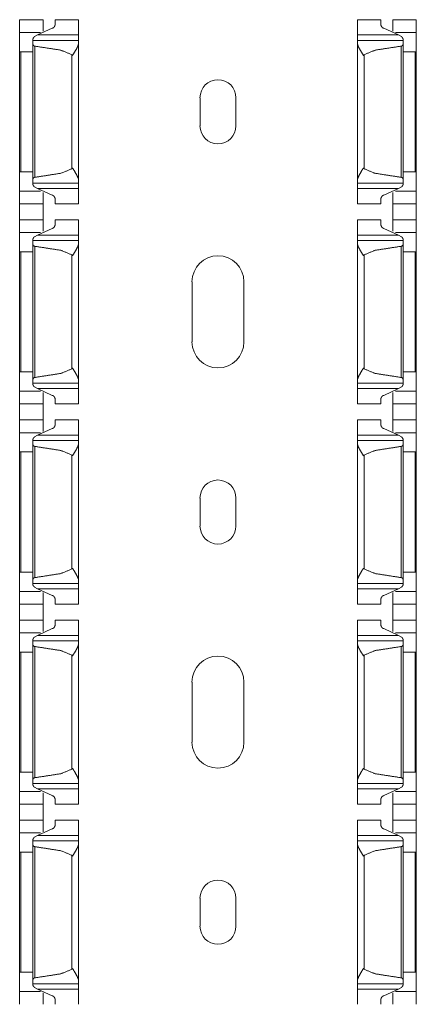
# Model space of a CAD drawing. Units: inches. Extents: x 1.27 to 9.7, y 2.76 to 7.94.
# Drawn here: x 1.27 to 1.39, y 7.08 to 7.38 of the extents above; entities that cross this region are included whole.
import ezdxf

# ---------------------------------------------------------------- set-up
doc = ezdxf.new("R2010")
doc.units = ezdxf.units.IN
doc.header["$MEASUREMENT"] = 0
doc.layers.add('1', color=7, linetype='Continuous', true_color=0xffffff)

msp = doc.modelspace()

# ---------------------------------------------------------------- linework, layer by layer
at = {"layer": '1', "color": 7, "linetype": 'Continuous', "lineweight": 13}
for p, q in [((1.27636, 7.37957), (1.26917, 7.37957)), ((1.2873, 7.37957), (1.28011, 7.37957)), ((1.3803, 7.37957), (1.37311, 7.37957)), ((1.39123, 7.37957), (1.38405, 7.37957)), ((1.27556, 7.37566), (1.26917, 7.37566)), ((1.27463, 7.37488), (1.27917, 7.37695)), ((1.38578, 7.37488), (1.38123, 7.37695)), ((1.39123, 7.37566), (1.38485, 7.37566)), ((1.2873, 7.37322), (1.27323, 7.37322)), ((1.27377, 7.37437), (1.27463, 7.37488)), ((1.2873, 7.37488), (1.27463, 7.37488)), ((1.38578, 7.37488), (1.37311, 7.37488)), ((1.38717, 7.37322), (1.37311, 7.37322)), ((1.38663, 7.37437), (1.38578, 7.37488)), ((1.26917, 7.33283), (1.26917, 7.36972)), ((1.27323, 7.36972), (1.26953, 7.36972)), ((1.26953, 7.33283), (1.26953, 7.36972)), ((1.27323, 7.33047), (1.27323, 7.37209)), ((1.2738, 7.33112), (1.2738, 7.37144)), ((1.2873, 7.33027), (1.2873, 7.37229)), ((1.37311, 7.33027), (1.37311, 7.37229)), ((1.3866, 7.33112), (1.3866, 7.37144)), ((1.38717, 7.33047), (1.38717, 7.37209)), ((1.38717, 7.36972), (1.39088, 7.36972)), ((1.39088, 7.33283), (1.39088, 7.36972)), ((1.39123, 7.33283), (1.39123, 7.36972)), ((1.28526, 7.33376), (1.28526, 7.3688)), ((1.37515, 7.33376), (1.37515, 7.3688)), ((1.32467, 7.34697), (1.32467, 7.35558)), ((1.33574, 7.35558), (1.33574, 7.34697)), ((1.27323, 7.33283), (1.26953, 7.33283)), ((1.38717, 7.33283), (1.39088, 7.33283)), ((1.27323, 7.32933), (1.2873, 7.32933)), ((1.27463, 7.32768), (1.27377, 7.32819)), ((1.27463, 7.32768), (1.27917, 7.32561)), ((1.2873, 7.32768), (1.27463, 7.32768)), ((1.37311, 7.32933), (1.38717, 7.32933)), ((1.38578, 7.32768), (1.37311, 7.32768)), ((1.38578, 7.32768), (1.38123, 7.32561)), ((1.38578, 7.32768), (1.38663, 7.32819)), ((1.27556, 7.32689), (1.26917, 7.32689)), ((1.39123, 7.32689), (1.38485, 7.32689)), ((1.26917, 7.32299), (1.27636, 7.32299)), ((1.26917, 7.31805), (1.26917, 7.32299)), ((1.27636, 7.31805), (1.27636, 7.32299)), ((1.28011, 7.32299), (1.2873, 7.32299)), ((1.37311, 7.32299), (1.3803, 7.32299)), ((1.38405, 7.32299), (1.39123, 7.32299)), ((1.38405, 7.31805), (1.38405, 7.32299)), ((1.39123, 7.31805), (1.39123, 7.32299)), ((1.27636, 7.31805), (1.26917, 7.31805)), ((1.2873, 7.31805), (1.28011, 7.31805)), ((1.3803, 7.31805), (1.37311, 7.31805)), ((1.39123, 7.31805), (1.38405, 7.31805)), ((1.27463, 7.31337), (1.27917, 7.31543)), ((1.38578, 7.31337), (1.38123, 7.31543)), ((1.27556, 7.31415), (1.26917, 7.31415)), ((1.27377, 7.31285), (1.27463, 7.31337)), ((1.2873, 7.31337), (1.27463, 7.31337)), ((1.38578, 7.31337), (1.37311, 7.31337)), ((1.39123, 7.31415), (1.38485, 7.31415)), ((1.38663, 7.31285), (1.38578, 7.31337)), ((1.2873, 7.31171), (1.27323, 7.31171)), ((1.27323, 7.26895), (1.27323, 7.31058)), ((1.2738, 7.2696), (1.2738, 7.30993)), ((1.2873, 7.26876), (1.2873, 7.31077)), ((1.38717, 7.31171), (1.37311, 7.31171)), ((1.37311, 7.26876), (1.37311, 7.31077)), ((1.3866, 7.2696), (1.3866, 7.30993)), ((1.38717, 7.26895), (1.38717, 7.31058)), ((1.26917, 7.27132), (1.26917, 7.30821)), ((1.27323, 7.30821), (1.26953, 7.30821)), ((1.26953, 7.27132), (1.26953, 7.30821)), ((1.28526, 7.27225), (1.28526, 7.30728)), ((1.37515, 7.27225), (1.37515, 7.30728)), ((1.38717, 7.30821), (1.39088, 7.30821)), ((1.39088, 7.27132), (1.39088, 7.30821)), ((1.39123, 7.27132), (1.39123, 7.30821)), ((1.32221, 7.28055), (1.32221, 7.299)), ((1.3382, 7.299), (1.3382, 7.28055)), ((1.27323, 7.27132), (1.26953, 7.27132)), ((1.38717, 7.27132), (1.39088, 7.27132)), ((1.27323, 7.26782), (1.2873, 7.26782)), ((1.27463, 7.26616), (1.27377, 7.26668)), ((1.37311, 7.26782), (1.38717, 7.26782)), ((1.38578, 7.26616), (1.38663, 7.26668)), ((1.27556, 7.26538), (1.26917, 7.26538)), ((1.27463, 7.26616), (1.27917, 7.26409)), ((1.2873, 7.26616), (1.27463, 7.26616)), ((1.38578, 7.26616), (1.37311, 7.26616)), ((1.38578, 7.26616), (1.38123, 7.26409)), ((1.39123, 7.26538), (1.38485, 7.26538)), ((1.26917, 7.26147), (1.27636, 7.26147)), ((1.26917, 7.25654), (1.26917, 7.26147)), ((1.27636, 7.25654), (1.27636, 7.26147)), ((1.28011, 7.26147), (1.2873, 7.26147)), ((1.37311, 7.26147), (1.3803, 7.26147)), ((1.38405, 7.26147), (1.39123, 7.26147)), ((1.38405, 7.25654), (1.38405, 7.26147)), ((1.39123, 7.25654), (1.39123, 7.26147)), ((1.27636, 7.25654), (1.26917, 7.25654)), ((1.2873, 7.25654), (1.28011, 7.25654)), ((1.3803, 7.25654), (1.37311, 7.25654)), ((1.39123, 7.25654), (1.38405, 7.25654)), ((1.27556, 7.25263), (1.26917, 7.25263)), ((1.27377, 7.25133), (1.27463, 7.25185)), ((1.27463, 7.25185), (1.27917, 7.25392)), ((1.2873, 7.25185), (1.27463, 7.25185)), ((1.38578, 7.25185), (1.37311, 7.25185)), ((1.38578, 7.25185), (1.38123, 7.25392)), ((1.39123, 7.25263), (1.38485, 7.25263)), ((1.38663, 7.25133), (1.38578, 7.25185)), ((1.2873, 7.25019), (1.27323, 7.25019)), ((1.27323, 7.20744), (1.27323, 7.24906)), ((1.2738, 7.20808), (1.2738, 7.24841)), ((1.2873, 7.20724), (1.2873, 7.24926)), ((1.38717, 7.25019), (1.37311, 7.25019)), ((1.37311, 7.20724), (1.37311, 7.24926)), ((1.3866, 7.20808), (1.3866, 7.24841)), ((1.38717, 7.20744), (1.38717, 7.24906)), ((1.26917, 7.2098), (1.26917, 7.24669)), ((1.27323, 7.24669), (1.26953, 7.24669)), ((1.26953, 7.2098), (1.26953, 7.24669)), ((1.28526, 7.21073), (1.28526, 7.24576)), ((1.37515, 7.21073), (1.37515, 7.24576)), ((1.38717, 7.24669), (1.39088, 7.24669)), ((1.39088, 7.2098), (1.39088, 7.24669)), ((1.39123, 7.2098), (1.39123, 7.24669)), ((1.32467, 7.22394), (1.32467, 7.23255)), ((1.33574, 7.23255), (1.33574, 7.22394)), ((1.27323, 7.2098), (1.26953, 7.2098)), ((1.38717, 7.2098), (1.39088, 7.2098)), ((1.27323, 7.2063), (1.2873, 7.2063)), ((1.37311, 7.2063), (1.38717, 7.2063)), ((1.27556, 7.20386), (1.26917, 7.20386)), ((1.27463, 7.20464), (1.27377, 7.20516)), ((1.27463, 7.20464), (1.27917, 7.20258)), ((1.2873, 7.20464), (1.27463, 7.20464)), ((1.38578, 7.20464), (1.37311, 7.20464)), ((1.38578, 7.20464), (1.38123, 7.20258)), ((1.39123, 7.20386), (1.38485, 7.20386)), ((1.38578, 7.20464), (1.38663, 7.20516)), ((1.26917, 7.19996), (1.27636, 7.19996)), ((1.26917, 7.19502), (1.26917, 7.19996)), ((1.27636, 7.19502), (1.27636, 7.19996)), ((1.28011, 7.19996), (1.2873, 7.19996)), ((1.37311, 7.19996), (1.3803, 7.19996)), ((1.38405, 7.19996), (1.39123, 7.19996)), ((1.38405, 7.19502), (1.38405, 7.19996)), ((1.39123, 7.19502), (1.39123, 7.19996)), ((1.27636, 7.19502), (1.26917, 7.19502)), ((1.2873, 7.19502), (1.28011, 7.19502)), ((1.3803, 7.19502), (1.37311, 7.19502)), ((1.39123, 7.19502), (1.38405, 7.19502)), ((1.27556, 7.19112), (1.26917, 7.19112)), ((1.27463, 7.19033), (1.27917, 7.1924)), ((1.38578, 7.19033), (1.38123, 7.1924)), ((1.39123, 7.19112), (1.38485, 7.19112)), ((1.2873, 7.18868), (1.27323, 7.18868)), ((1.27377, 7.18982), (1.27463, 7.19033)), ((1.2873, 7.19033), (1.27463, 7.19033)), ((1.2873, 7.14572), (1.2873, 7.18774)), ((1.38578, 7.19033), (1.37311, 7.19033)), ((1.38717, 7.18868), (1.37311, 7.18868)), ((1.37311, 7.14572), (1.37311, 7.18774)), ((1.38663, 7.18982), (1.38578, 7.19033)), ((1.26917, 7.14829), (1.26917, 7.18518)), ((1.27323, 7.18518), (1.26953, 7.18518)), ((1.26953, 7.14829), (1.26953, 7.18518)), ((1.27323, 7.14592), (1.27323, 7.18754)), ((1.2738, 7.14657), (1.2738, 7.1869)), ((1.3866, 7.14657), (1.3866, 7.1869)), ((1.38717, 7.14592), (1.38717, 7.18754)), ((1.38717, 7.18518), (1.39088, 7.18518)), ((1.39088, 7.14829), (1.39088, 7.18518)), ((1.39123, 7.14829), (1.39123, 7.18518)), ((1.28526, 7.14922), (1.28526, 7.18425)), ((1.37515, 7.14922), (1.37515, 7.18425)), ((1.32221, 7.15751), (1.32221, 7.17597)), ((1.3382, 7.17597), (1.3382, 7.15751)), ((1.27323, 7.14829), (1.26953, 7.14829)), ((1.38717, 7.14829), (1.39088, 7.14829)), ((1.27556, 7.14235), (1.26917, 7.14235)), ((1.27323, 7.14479), (1.2873, 7.14479)), ((1.27463, 7.14313), (1.27377, 7.14365)), ((1.27463, 7.14313), (1.27917, 7.14106)), ((1.2873, 7.14313), (1.27463, 7.14313)), ((1.37311, 7.14479), (1.38717, 7.14479)), ((1.38578, 7.14313), (1.37311, 7.14313)), ((1.38578, 7.14313), (1.38123, 7.14106)), ((1.39123, 7.14235), (1.38485, 7.14235)), ((1.38578, 7.14313), (1.38663, 7.14365)), ((1.26917, 7.13844), (1.27636, 7.13844)), ((1.26917, 7.13351), (1.26917, 7.13844)), ((1.27636, 7.13351), (1.27636, 7.13844)), ((1.28011, 7.13844), (1.2873, 7.13844)), ((1.37311, 7.13844), (1.3803, 7.13844)), ((1.38405, 7.13844), (1.39123, 7.13844)), ((1.38405, 7.13351), (1.38405, 7.13844)), ((1.39123, 7.13351), (1.39123, 7.13844)), ((1.27636, 7.13351), (1.26917, 7.13351)), ((1.2873, 7.13351), (1.28011, 7.13351)), ((1.3803, 7.13351), (1.37311, 7.13351)), ((1.39123, 7.13351), (1.38405, 7.13351)), ((1.27463, 7.12882), (1.27917, 7.13088)), ((1.38578, 7.12882), (1.38123, 7.13088)), ((1.27556, 7.1296), (1.26917, 7.1296)), ((1.27377, 7.1283), (1.27463, 7.12882)), ((1.2873, 7.12882), (1.27463, 7.12882)), ((1.38578, 7.12882), (1.37311, 7.12882)), ((1.39123, 7.1296), (1.38485, 7.1296)), ((1.38663, 7.1283), (1.38578, 7.12882)), ((1.2873, 7.12716), (1.27323, 7.12716)), ((1.27323, 7.0844), (1.27323, 7.12603)), ((1.2738, 7.08505), (1.2738, 7.12538)), ((1.2873, 7.08421), (1.2873, 7.12622)), ((1.38717, 7.12716), (1.37311, 7.12716)), ((1.37311, 7.08421), (1.37311, 7.12622)), ((1.3866, 7.08505), (1.3866, 7.12538)), ((1.38717, 7.0844), (1.38717, 7.12603)), ((1.26917, 7.08677), (1.26917, 7.12366)), ((1.27323, 7.12366), (1.26953, 7.12366)), ((1.26953, 7.08677), (1.26953, 7.12366)), ((1.28526, 7.0877), (1.28526, 7.12273)), ((1.37515, 7.0877), (1.37515, 7.12273)), ((1.38717, 7.12366), (1.39088, 7.12366)), ((1.39088, 7.08677), (1.39088, 7.12366)), ((1.39123, 7.08677), (1.39123, 7.12366)), ((1.32467, 7.10091), (1.32467, 7.10952)), ((1.33574, 7.10952), (1.33574, 7.10091)), ((1.27323, 7.08677), (1.26953, 7.08677)), ((1.38717, 7.08677), (1.39088, 7.08677)), ((1.27323, 7.08327), (1.2873, 7.08327)), ((1.27463, 7.08161), (1.27377, 7.08213)), ((1.37311, 7.08327), (1.38717, 7.08327)), ((1.38578, 7.08161), (1.38663, 7.08213)), ((1.27556, 7.08083), (1.26917, 7.08083)), ((1.27463, 7.08161), (1.27917, 7.07955)), ((1.2873, 7.08161), (1.27463, 7.08161)), ((1.38578, 7.08161), (1.37311, 7.08161)), ((1.38578, 7.08161), (1.38123, 7.07955)), ((1.39123, 7.08083), (1.38485, 7.08083))]:
    msp.add_line(p, q, dxfattribs=at)
for centre, radius, start, end in [((1.3302, 7.35558), 0.00554, 0, 180), ((1.3302, 7.34697), 0.00554, 180, 0), ((1.3302, 7.299), 0.008, 0, 180), ((1.3302, 7.28055), 0.008, 180, 0), ((1.3302, 7.23255), 0.00554, 0, 180), ((1.3302, 7.22394), 0.00554, 180, 0), ((1.3302, 7.17597), 0.008, 0, 180), ((1.3302, 7.15751), 0.008, 180, 0), ((1.3302, 7.10952), 0.00554, 0, 180), ((1.3302, 7.10091), 0.00554, 180, 0)]:
    msp.add_arc(centre, radius, start, end, dxfattribs=at)
for points in [[(1.26917, 7.37957), (1.26917, 7.37566)], [(1.27636, 7.37957), (1.27636, 7.37605)], [(1.28011, 7.37957), (1.28011, 7.37815)], [(1.2873, 7.37957), (1.2873, 7.37488)], [(1.37311, 7.37957), (1.37311, 7.37488)], [(1.3803, 7.37957), (1.3803, 7.37815)], [(1.38405, 7.37957), (1.38405, 7.37605)], [(1.39123, 7.37957), (1.39123, 7.37566)], [(1.26917, 7.37566), (1.26917, 7.36972)], [(1.39123, 7.37566), (1.39123, 7.36972)], [(1.27323, 7.37355), (1.27323, 7.37322)], [(1.27323, 7.37322), (1.27323, 7.37209)], [(1.2873, 7.37488), (1.2873, 7.37322)], [(1.2873, 7.37322), (1.2873, 7.37229)], [(1.37311, 7.37488), (1.37311, 7.37322)], [(1.37311, 7.37322), (1.37311, 7.37229)], [(1.38717, 7.37355), (1.38717, 7.37322)], [(1.38717, 7.37322), (1.38717, 7.37209)], [(1.26917, 7.36972), (1.26953, 7.36972)], [(1.39123, 7.36972), (1.39088, 7.36972)], [(1.26917, 7.33283), (1.26917, 7.32689)], [(1.26917, 7.33283), (1.26953, 7.33283)], [(1.27323, 7.33047), (1.27323, 7.32933)], [(1.2873, 7.33027), (1.2873, 7.32933)], [(1.37311, 7.33027), (1.37311, 7.32933)], [(1.38717, 7.33047), (1.38717, 7.32933)], [(1.39123, 7.33283), (1.39088, 7.33283)], [(1.39123, 7.33283), (1.39123, 7.32689)], [(1.27323, 7.32933), (1.27323, 7.32901)], [(1.2873, 7.32933), (1.2873, 7.32768)], [(1.2873, 7.32299), (1.2873, 7.32768)], [(1.37311, 7.32933), (1.37311, 7.32768)], [(1.37311, 7.32299), (1.37311, 7.32768)], [(1.38717, 7.32933), (1.38717, 7.32901)], [(1.26917, 7.32299), (1.26917, 7.32689)], [(1.27636, 7.32299), (1.27636, 7.3265)], [(1.28011, 7.32299), (1.28011, 7.3244)], [(1.3803, 7.32299), (1.3803, 7.3244)], [(1.38405, 7.32299), (1.38405, 7.3265)], [(1.39123, 7.32299), (1.39123, 7.32689)], [(1.26917, 7.31805), (1.26917, 7.31415)], [(1.27636, 7.31805), (1.27636, 7.31454)], [(1.28011, 7.31805), (1.28011, 7.31664)], [(1.2873, 7.31805), (1.2873, 7.31337)], [(1.37311, 7.31805), (1.37311, 7.31337)], [(1.3803, 7.31805), (1.3803, 7.31664)], [(1.38405, 7.31805), (1.38405, 7.31454)], [(1.39123, 7.31805), (1.39123, 7.31415)], [(1.26917, 7.31415), (1.26917, 7.30821)], [(1.27323, 7.31203), (1.27323, 7.31171)], [(1.2873, 7.31337), (1.2873, 7.31171)], [(1.37311, 7.31337), (1.37311, 7.31171)], [(1.38717, 7.31203), (1.38717, 7.31171)], [(1.39123, 7.31415), (1.39123, 7.30821)], [(1.27323, 7.31171), (1.27323, 7.31058)], [(1.2873, 7.31171), (1.2873, 7.31077)], [(1.37311, 7.31171), (1.37311, 7.31077)], [(1.38717, 7.31171), (1.38717, 7.31058)], [(1.26917, 7.30821), (1.26953, 7.30821)], [(1.39123, 7.30821), (1.39088, 7.30821)], [(1.26917, 7.27132), (1.26917, 7.26538)], [(1.26917, 7.27132), (1.26953, 7.27132)], [(1.39123, 7.27132), (1.39088, 7.27132)], [(1.39123, 7.27132), (1.39123, 7.26538)], [(1.27323, 7.26895), (1.27323, 7.26782)], [(1.27323, 7.26782), (1.27323, 7.26749)], [(1.2873, 7.26876), (1.2873, 7.26782)], [(1.2873, 7.26782), (1.2873, 7.26616)], [(1.37311, 7.26876), (1.37311, 7.26782)], [(1.37311, 7.26782), (1.37311, 7.26616)], [(1.38717, 7.26895), (1.38717, 7.26782)], [(1.38717, 7.26782), (1.38717, 7.26749)], [(1.26917, 7.26147), (1.26917, 7.26538)], [(1.27636, 7.26147), (1.27636, 7.26499)], [(1.2873, 7.26147), (1.2873, 7.26616)], [(1.37311, 7.26147), (1.37311, 7.26616)], [(1.38405, 7.26147), (1.38405, 7.26499)], [(1.39123, 7.26147), (1.39123, 7.26538)], [(1.28011, 7.26147), (1.28011, 7.26289)], [(1.3803, 7.26147), (1.3803, 7.26289)], [(1.26917, 7.25654), (1.26917, 7.25263)], [(1.27636, 7.25654), (1.27636, 7.25302)], [(1.28011, 7.25654), (1.28011, 7.25512)], [(1.2873, 7.25654), (1.2873, 7.25185)], [(1.37311, 7.25654), (1.37311, 7.25185)], [(1.3803, 7.25654), (1.3803, 7.25512)], [(1.38405, 7.25654), (1.38405, 7.25302)], [(1.39123, 7.25654), (1.39123, 7.25263)], [(1.26917, 7.25263), (1.26917, 7.24669)], [(1.2873, 7.25185), (1.2873, 7.25019)], [(1.37311, 7.25185), (1.37311, 7.25019)], [(1.39123, 7.25263), (1.39123, 7.24669)], [(1.27323, 7.25052), (1.27323, 7.25019)], [(1.27323, 7.25019), (1.27323, 7.24906)], [(1.2873, 7.25019), (1.2873, 7.24926)], [(1.37311, 7.25019), (1.37311, 7.24926)], [(1.38717, 7.25052), (1.38717, 7.25019)], [(1.38717, 7.25019), (1.38717, 7.24906)], [(1.26917, 7.24669), (1.26953, 7.24669)], [(1.39123, 7.24669), (1.39088, 7.24669)], [(1.26917, 7.2098), (1.26917, 7.20386)], [(1.26917, 7.2098), (1.26953, 7.2098)], [(1.39123, 7.2098), (1.39088, 7.2098)], [(1.39123, 7.2098), (1.39123, 7.20386)], [(1.27323, 7.20744), (1.27323, 7.2063)], [(1.27323, 7.2063), (1.27323, 7.20598)], [(1.2873, 7.20724), (1.2873, 7.2063)], [(1.2873, 7.2063), (1.2873, 7.20464)], [(1.37311, 7.20724), (1.37311, 7.2063)], [(1.37311, 7.2063), (1.37311, 7.20464)], [(1.38717, 7.20744), (1.38717, 7.2063)], [(1.38717, 7.2063), (1.38717, 7.20598)], [(1.26917, 7.19996), (1.26917, 7.20386)], [(1.27636, 7.19996), (1.27636, 7.20347)], [(1.2873, 7.19996), (1.2873, 7.20464)], [(1.37311, 7.19996), (1.37311, 7.20464)], [(1.38405, 7.19996), (1.38405, 7.20347)], [(1.39123, 7.19996), (1.39123, 7.20386)], [(1.28011, 7.19996), (1.28011, 7.20137)], [(1.3803, 7.19996), (1.3803, 7.20137)], [(1.26917, 7.19502), (1.26917, 7.19112)], [(1.27636, 7.19502), (1.27636, 7.19151)], [(1.28011, 7.19502), (1.28011, 7.19361)], [(1.2873, 7.19502), (1.2873, 7.19033)], [(1.37311, 7.19502), (1.37311, 7.19033)], [(1.3803, 7.19502), (1.3803, 7.19361)], [(1.38405, 7.19502), (1.38405, 7.19151)], [(1.39123, 7.19502), (1.39123, 7.19112)], [(1.26917, 7.19112), (1.26917, 7.18518)], [(1.39123, 7.19112), (1.39123, 7.18518)], [(1.27323, 7.189), (1.27323, 7.18868)], [(1.27323, 7.18868), (1.27323, 7.18754)], [(1.2873, 7.19033), (1.2873, 7.18868)], [(1.2873, 7.18868), (1.2873, 7.18774)], [(1.37311, 7.19033), (1.37311, 7.18868)], [(1.37311, 7.18868), (1.37311, 7.18774)], [(1.38717, 7.189), (1.38717, 7.18868)], [(1.38717, 7.18868), (1.38717, 7.18754)], [(1.26917, 7.18518), (1.26953, 7.18518)], [(1.39123, 7.18518), (1.39088, 7.18518)], [(1.26917, 7.14829), (1.26917, 7.14235)], [(1.26917, 7.14829), (1.26953, 7.14829)], [(1.27323, 7.14592), (1.27323, 7.14479)], [(1.2873, 7.14572), (1.2873, 7.14479)], [(1.37311, 7.14572), (1.37311, 7.14479)], [(1.38717, 7.14592), (1.38717, 7.14479)], [(1.39123, 7.14829), (1.39088, 7.14829)], [(1.39123, 7.14829), (1.39123, 7.14235)], [(1.26917, 7.13844), (1.26917, 7.14235)], [(1.27323, 7.14479), (1.27323, 7.14446)], [(1.2873, 7.14479), (1.2873, 7.14313)], [(1.2873, 7.13844), (1.2873, 7.14313)], [(1.37311, 7.14479), (1.37311, 7.14313)], [(1.37311, 7.13844), (1.37311, 7.14313)], [(1.38717, 7.14479), (1.38717, 7.14446)], [(1.39123, 7.13844), (1.39123, 7.14235)], [(1.27636, 7.13844), (1.27636, 7.14196)], [(1.28011, 7.13844), (1.28011, 7.13986)], [(1.3803, 7.13844), (1.3803, 7.13986)], [(1.38405, 7.13844), (1.38405, 7.14196)], [(1.26917, 7.13351), (1.26917, 7.1296)], [(1.27636, 7.13351), (1.27636, 7.12999)], [(1.28011, 7.13351), (1.28011, 7.13209)], [(1.2873, 7.13351), (1.2873, 7.12882)], [(1.37311, 7.13351), (1.37311, 7.12882)], [(1.3803, 7.13351), (1.3803, 7.13209)], [(1.38405, 7.13351), (1.38405, 7.12999)], [(1.39123, 7.13351), (1.39123, 7.1296)], [(1.26917, 7.1296), (1.26917, 7.12366)], [(1.27323, 7.12749), (1.27323, 7.12716)], [(1.2873, 7.12882), (1.2873, 7.12716)], [(1.37311, 7.12882), (1.37311, 7.12716)], [(1.38717, 7.12749), (1.38717, 7.12716)], [(1.39123, 7.1296), (1.39123, 7.12366)], [(1.27323, 7.12716), (1.27323, 7.12603)], [(1.2873, 7.12716), (1.2873, 7.12622)], [(1.37311, 7.12716), (1.37311, 7.12622)], [(1.38717, 7.12716), (1.38717, 7.12603)], [(1.26917, 7.12366), (1.26953, 7.12366)], [(1.39123, 7.12366), (1.39088, 7.12366)], [(1.26917, 7.08677), (1.26917, 7.08083)], [(1.26917, 7.08677), (1.26953, 7.08677)], [(1.39123, 7.08677), (1.39088, 7.08677)], [(1.39123, 7.08677), (1.39123, 7.08083)], [(1.27323, 7.0844), (1.27323, 7.08327)], [(1.27323, 7.08327), (1.27323, 7.08295)], [(1.2873, 7.08421), (1.2873, 7.08327)], [(1.2873, 7.08327), (1.2873, 7.08161)], [(1.37311, 7.08421), (1.37311, 7.08327)], [(1.37311, 7.08327), (1.37311, 7.08161)], [(1.38717, 7.0844), (1.38717, 7.08327)], [(1.38717, 7.08327), (1.38717, 7.08295)], [(1.26917, 7.07693), (1.26917, 7.08083)], [(1.27636, 7.07693), (1.27636, 7.08044)], [(1.2873, 7.07693), (1.2873, 7.08161)], [(1.37311, 7.07693), (1.37311, 7.08161)], [(1.38405, 7.07693), (1.38405, 7.08044)], [(1.39123, 7.07693), (1.39123, 7.08083)], [(1.28011, 7.07693), (1.28011, 7.07834)], [(1.3803, 7.07693), (1.3803, 7.07834)]]:
    msp.add_open_spline(points, degree=1, dxfattribs=at)
for points, knots in [([(1.27917, 7.37695), (1.27932, 7.37697), (1.2795, 7.37705), (1.27974, 7.37726), (1.28, 7.37768), (1.28011, 7.37813), (1.28011, 7.37815)], [0, 0, 0.092314, 0.21443, 0.403517, 0.706433, 0.985165, 1, 1]), ([(1.38123, 7.37695), (1.38108, 7.37697), (1.3809, 7.37705), (1.38067, 7.37726), (1.3804, 7.37768), (1.3803, 7.37813), (1.3803, 7.37815)], [0, 0, 0.092315, 0.214433, 0.403522, 0.706443, 0.985164, 1, 1]), ([(1.27377, 7.37437), (1.27377, 7.37437), (1.27367, 7.37431), (1.27351, 7.37415), (1.27331, 7.37382), (1.27324, 7.37359), (1.27323, 7.37355)], [0, 0, 0.000201, 0.116173, 0.341227, 0.71956, 0.960554, 1, 1]), ([(1.38663, 7.37437), (1.38663, 7.37437), (1.38674, 7.37431), (1.3869, 7.37415), (1.3871, 7.37382), (1.38717, 7.37359), (1.38717, 7.37355)], [0, 0, 0.000201, 0.11617, 0.341219, 0.719596, 0.960555, 1, 1]), ([(1.27323, 7.37209), (1.27326, 7.37192), (1.2734, 7.37168), (1.27355, 7.37154), (1.2737, 7.37147), (1.2738, 7.37144)], [0, 0, 0.186383, 0.48906, 0.707466, 0.881004, 1, 1]), ([(1.28526, 7.3688), (1.28187, 7.3702), (1.2738, 7.37144)], [0, 0, 0.310007, 1, 1]), ([(1.28542, 7.36854), (1.28543, 7.36855), (1.28642, 7.37015), (1.28703, 7.37132), (1.28728, 7.37206), (1.2873, 7.37229)], [0, 0, 0.005037, 0.448729, 0.761909, 0.946804, 1, 1]), ([(1.37498, 7.36854), (1.37497, 7.36855), (1.37399, 7.37015), (1.37337, 7.37132), (1.37313, 7.37206), (1.37311, 7.37229)], [0, 0, 0.005037, 0.448729, 0.761909, 0.946804, 1, 1]), ([(1.37515, 7.3688), (1.37854, 7.3702), (1.3866, 7.37144)], [0, 0, 0.310001, 1, 1]), ([(1.38717, 7.37209), (1.38714, 7.37192), (1.387, 7.37168), (1.38685, 7.37154), (1.38671, 7.37147), (1.3866, 7.37144)], [0, 0, 0.186382, 0.489056, 0.70746, 0.880898, 1, 1]), ([(1.28526, 7.3688), (1.28541, 7.36855), (1.28542, 7.36854)], [0, 0, 0.93048, 1, 1]), ([(1.37515, 7.3688), (1.375, 7.36855), (1.37498, 7.36854)], [0, 0, 0.930492, 1, 1]), ([(1.2738, 7.33112), (1.28187, 7.33236), (1.28526, 7.33376)], [0, 0, 0.689972, 1, 1]), ([(1.28542, 7.33402), (1.28541, 7.334), (1.28526, 7.33376)], [0, 0, 0.069677, 1, 1]), ([(1.2873, 7.33027), (1.28722, 7.33075), (1.28681, 7.33169), (1.28595, 7.33317), (1.28543, 7.334), (1.28542, 7.33402)], [0, 0, 0.114291, 0.357203, 0.763106, 0.994963, 1, 1]), ([(1.37311, 7.33027), (1.37319, 7.33075), (1.37359, 7.33169), (1.37445, 7.33317), (1.37497, 7.334), (1.37498, 7.33402)], [0, 0, 0.114291, 0.357203, 0.763106, 0.994963, 1, 1]), ([(1.37498, 7.33402), (1.375, 7.334), (1.37515, 7.33376)], [0, 0, 0.069664, 1, 1]), ([(1.3866, 7.33112), (1.37854, 7.33236), (1.37515, 7.33376)], [0, 0, 0.689977, 1, 1]), ([(1.2738, 7.33112), (1.27375, 7.33111), (1.27363, 7.33106), (1.27347, 7.33096), (1.27331, 7.33075), (1.27324, 7.33053), (1.27323, 7.33047)], [0, 0, 0.058603, 0.195949, 0.401489, 0.676821, 0.927265, 1, 1]), ([(1.3866, 7.33112), (1.38666, 7.33111), (1.38678, 7.33106), (1.38693, 7.33096), (1.38709, 7.33075), (1.38717, 7.33053), (1.38717, 7.33047)], [0, 0, 0.058602, 0.19605, 0.401497, 0.676826, 0.927266, 1, 1]), ([(1.27323, 7.32901), (1.27323, 7.32901), (1.27328, 7.32879), (1.27346, 7.32847), (1.2736, 7.32831), (1.27371, 7.32822), (1.27377, 7.32819)], [0, 0, 0.001608, 0.223394, 0.581011, 0.792986, 0.936528, 1, 1]), ([(1.38717, 7.32901), (1.38717, 7.32901), (1.38712, 7.32879), (1.38694, 7.32847), (1.38681, 7.32831), (1.38669, 7.32822), (1.38663, 7.32819)], [0, 0, 0.001608, 0.223394, 0.581011, 0.792986, 0.936528, 1, 1]), ([(1.27917, 7.32561), (1.27932, 7.32559), (1.2795, 7.3255), (1.27974, 7.3253), (1.28, 7.32488), (1.28011, 7.32443), (1.28011, 7.3244)], [0, 0, 0.092361, 0.214239, 0.403606, 0.706026, 0.985169, 1, 1]), ([(1.38123, 7.32561), (1.38108, 7.32559), (1.3809, 7.3255), (1.38067, 7.3253), (1.3804, 7.32488), (1.3803, 7.32443), (1.3803, 7.3244)], [0, 0, 0.092362, 0.214242, 0.403611, 0.706036, 0.985167, 1, 1]), ([(1.27917, 7.31543), (1.27932, 7.31545), (1.2795, 7.31554), (1.27974, 7.31574), (1.28, 7.31617), (1.28011, 7.31661), (1.28011, 7.31664)], [0, 0, 0.092405, 0.214342, 0.4038, 0.706366, 0.985161, 1, 1]), ([(1.38123, 7.31543), (1.38108, 7.31545), (1.3809, 7.31554), (1.38067, 7.31574), (1.3804, 7.31617), (1.3803, 7.31661), (1.3803, 7.31664)], [0, 0, 0.092407, 0.214345, 0.403805, 0.706375, 0.98516, 1, 1]), ([(1.27377, 7.31285), (1.27377, 7.31285), (1.27367, 7.31279), (1.27351, 7.31263), (1.27331, 7.31231), (1.27324, 7.31207), (1.27323, 7.31203)], [0, 0, 0.000201, 0.116603, 0.34173, 0.719502, 0.961344, 1, 1]), ([(1.38663, 7.31285), (1.38663, 7.31285), (1.38674, 7.31279), (1.3869, 7.31263), (1.3871, 7.31231), (1.38717, 7.31207), (1.38717, 7.31203)], [0, 0, 0.000201, 0.1166, 0.341722, 0.719538, 0.961345, 1, 1]), ([(1.27323, 7.31058), (1.27326, 7.3104), (1.2734, 7.31016), (1.27355, 7.31002), (1.2737, 7.30995), (1.2738, 7.30993)], [0, 0, 0.187122, 0.489599, 0.707861, 0.880893, 1, 1]), ([(1.28526, 7.30728), (1.28187, 7.30868), (1.2738, 7.30993)], [0, 0, 0.310028, 1, 1]), ([(1.28542, 7.30702), (1.28543, 7.30704), (1.28642, 7.30863), (1.28703, 7.3098), (1.28728, 7.31055), (1.2873, 7.31077)], [0, 0, 0.005037, 0.448723, 0.761729, 0.946805, 1, 1]), ([(1.37498, 7.30702), (1.37497, 7.30704), (1.37399, 7.30863), (1.37337, 7.3098), (1.37313, 7.31055), (1.37311, 7.31077)], [0, 0, 0.005037, 0.448723, 0.761729, 0.946805, 1, 1]), ([(1.37515, 7.30728), (1.37854, 7.30868), (1.3866, 7.30993)], [0, 0, 0.310023, 1, 1]), ([(1.38717, 7.31058), (1.38714, 7.3104), (1.387, 7.31016), (1.38685, 7.31002), (1.38671, 7.30995), (1.3866, 7.30993)], [0, 0, 0.187121, 0.489595, 0.707855, 0.880788, 1, 1]), ([(1.28526, 7.30728), (1.28541, 7.30704), (1.28542, 7.30702)], [0, 0, 0.930323, 1, 1]), ([(1.37515, 7.30728), (1.375, 7.30704), (1.37498, 7.30702)], [0, 0, 0.930336, 1, 1]), ([(1.28542, 7.27251), (1.28541, 7.27249), (1.28526, 7.27225)], [0, 0, 0.071772, 1, 1]), ([(1.2873, 7.26876), (1.28722, 7.26923), (1.28681, 7.27018), (1.28595, 7.27166), (1.28543, 7.27249), (1.28542, 7.27251)], [0, 0, 0.114103, 0.357195, 0.763103, 0.9948, 1, 1]), ([(1.37311, 7.26876), (1.37319, 7.26923), (1.37359, 7.27018), (1.37445, 7.27166), (1.37497, 7.27249), (1.37498, 7.27251)], [0, 0, 0.114103, 0.357195, 0.763103, 0.9948, 1, 1]), ([(1.37498, 7.27251), (1.375, 7.27249), (1.37515, 7.27225)], [0, 0, 0.071759, 1, 1]), ([(1.2738, 7.2696), (1.27375, 7.26959), (1.27363, 7.26955), (1.27347, 7.26944), (1.27331, 7.26924), (1.27324, 7.26902), (1.27323, 7.26895)], [0, 0, 0.058646, 0.196093, 0.401784, 0.676629, 0.928084, 1, 1]), ([(1.2738, 7.2696), (1.28187, 7.27085), (1.28526, 7.27225)], [0, 0, 0.689972, 1, 1]), ([(1.3866, 7.2696), (1.37854, 7.27085), (1.37515, 7.27225)], [0, 0, 0.689977, 1, 1]), ([(1.3866, 7.2696), (1.38666, 7.26959), (1.38678, 7.26955), (1.38693, 7.26944), (1.38709, 7.26924), (1.38717, 7.26902), (1.38717, 7.26895)], [0, 0, 0.058645, 0.196194, 0.401792, 0.676634, 0.928085, 1, 1]), ([(1.27323, 7.26749), (1.27323, 7.26749), (1.27328, 7.26727), (1.27346, 7.26696), (1.2736, 7.26679), (1.27371, 7.2667), (1.27377, 7.26668)], [0, 0, 0.001608, 0.222628, 0.580976, 0.792969, 0.936523, 1, 1]), ([(1.38717, 7.26749), (1.38717, 7.26749), (1.38712, 7.26727), (1.38694, 7.26696), (1.38681, 7.26679), (1.38669, 7.2667), (1.38663, 7.26668)], [0, 0, 0.001608, 0.222628, 0.580976, 0.792969, 0.936523, 1, 1]), ([(1.27917, 7.26409), (1.27932, 7.26407), (1.2795, 7.26399), (1.27974, 7.26378), (1.28, 7.26336), (1.28011, 7.26291), (1.28011, 7.26289)], [0, 0, 0.092314, 0.21443, 0.403517, 0.706433, 0.985165, 1, 1]), ([(1.38123, 7.26409), (1.38108, 7.26407), (1.3809, 7.26399), (1.38067, 7.26378), (1.3804, 7.26336), (1.3803, 7.26291), (1.3803, 7.26289)], [0, 0, 0.092315, 0.214433, 0.403522, 0.706443, 0.985164, 1, 1]), ([(1.27917, 7.25392), (1.27932, 7.25394), (1.2795, 7.25402), (1.27974, 7.25423), (1.28, 7.25465), (1.28011, 7.2551), (1.28011, 7.25512)], [0, 0, 0.092297, 0.214184, 0.403564, 0.706006, 0.985168, 1, 1]), ([(1.38123, 7.25392), (1.38108, 7.25394), (1.3809, 7.25402), (1.38067, 7.25423), (1.3804, 7.25465), (1.3803, 7.2551), (1.3803, 7.25512)], [0, 0, 0.092298, 0.214187, 0.403569, 0.706015, 0.985166, 1, 1]), ([(1.27377, 7.25133), (1.27377, 7.25133), (1.27367, 7.25128), (1.27351, 7.25112), (1.27331, 7.25079), (1.27324, 7.25056), (1.27323, 7.25052)], [0, 0, 0.000201, 0.116173, 0.341227, 0.71956, 0.960554, 1, 1]), ([(1.38663, 7.25133), (1.38663, 7.25133), (1.38674, 7.25128), (1.3869, 7.25112), (1.3871, 7.25079), (1.38717, 7.25056), (1.38717, 7.25052)], [0, 0, 0.000201, 0.11617, 0.341219, 0.719596, 0.960555, 1, 1]), ([(1.27323, 7.24906), (1.27326, 7.24889), (1.2734, 7.24864), (1.27355, 7.24851), (1.2737, 7.24844), (1.2738, 7.24841)], [0, 0, 0.186316, 0.489644, 0.707383, 0.880858, 1, 1]), ([(1.28526, 7.24576), (1.28187, 7.24716), (1.2738, 7.24841)], [0, 0, 0.31001, 1, 1]), ([(1.28542, 7.24551), (1.28543, 7.24552), (1.28642, 7.24712), (1.28703, 7.24829), (1.28728, 7.24903), (1.2873, 7.24926)], [0, 0, 0.005037, 0.448729, 0.761909, 0.946804, 1, 1]), ([(1.37498, 7.24551), (1.37497, 7.24552), (1.37399, 7.24712), (1.37337, 7.24829), (1.37313, 7.24903), (1.37311, 7.24926)], [0, 0, 0.005037, 0.448729, 0.761909, 0.946804, 1, 1]), ([(1.37515, 7.24576), (1.37854, 7.24716), (1.3866, 7.24841)], [0, 0, 0.310005, 1, 1]), ([(1.38717, 7.24906), (1.38714, 7.24889), (1.387, 7.24864), (1.38685, 7.24851), (1.38671, 7.24844), (1.3866, 7.24841)], [0, 0, 0.186314, 0.48964, 0.707377, 0.880752, 1, 1]), ([(1.28526, 7.24576), (1.28541, 7.24552), (1.28542, 7.24551)], [0, 0, 0.93048, 1, 1]), ([(1.37515, 7.24576), (1.375, 7.24552), (1.37498, 7.24551)], [0, 0, 0.930492, 1, 1]), ([(1.2738, 7.20808), (1.28187, 7.20933), (1.28526, 7.21073)], [0, 0, 0.68999, 1, 1]), ([(1.28542, 7.21099), (1.28541, 7.21097), (1.28526, 7.21073)], [0, 0, 0.06952, 1, 1]), ([(1.2873, 7.20724), (1.28722, 7.20772), (1.28681, 7.20866), (1.28595, 7.21014), (1.28543, 7.21097), (1.28542, 7.21099)], [0, 0, 0.114291, 0.357203, 0.763106, 0.994963, 1, 1]), ([(1.37311, 7.20724), (1.37319, 7.20772), (1.37359, 7.20866), (1.37445, 7.21014), (1.37497, 7.21097), (1.37498, 7.21099)], [0, 0, 0.114291, 0.357203, 0.763106, 0.994963, 1, 1]), ([(1.37498, 7.21099), (1.375, 7.21097), (1.37515, 7.21073)], [0, 0, 0.069508, 1, 1]), ([(1.3866, 7.20808), (1.37854, 7.20933), (1.37515, 7.21073)], [0, 0, 0.689995, 1, 1]), ([(1.2738, 7.20808), (1.27375, 7.20808), (1.27363, 7.20803), (1.27347, 7.20792), (1.27331, 7.20772), (1.27324, 7.2075), (1.27323, 7.20744)], [0, 0, 0.058603, 0.195949, 0.401489, 0.676821, 0.927265, 1, 1]), ([(1.27323, 7.20598), (1.27323, 7.20598), (1.27328, 7.20576), (1.27346, 7.20544), (1.2736, 7.20528), (1.27371, 7.20519), (1.27377, 7.20516)], [0, 0, 0.001608, 0.223394, 0.581011, 0.792986, 0.936528, 1, 1]), ([(1.3866, 7.20808), (1.38666, 7.20808), (1.38678, 7.20803), (1.38693, 7.20792), (1.38709, 7.20772), (1.38717, 7.2075), (1.38717, 7.20744)], [0, 0, 0.058602, 0.19605, 0.401497, 0.676826, 0.927266, 1, 1]), ([(1.38717, 7.20598), (1.38717, 7.20598), (1.38712, 7.20576), (1.38694, 7.20544), (1.38681, 7.20528), (1.38669, 7.20519), (1.38663, 7.20516)], [0, 0, 0.001608, 0.223394, 0.581011, 0.792986, 0.936528, 1, 1]), ([(1.27917, 7.20258), (1.27932, 7.20256), (1.2795, 7.20247), (1.27974, 7.20227), (1.28, 7.20184), (1.28011, 7.2014), (1.28011, 7.20137)], [0, 0, 0.092361, 0.214239, 0.403606, 0.706026, 0.985169, 1, 1]), ([(1.38123, 7.20258), (1.38108, 7.20256), (1.3809, 7.20247), (1.38067, 7.20227), (1.3804, 7.20184), (1.3803, 7.2014), (1.3803, 7.20137)], [0, 0, 0.092362, 0.214242, 0.403611, 0.706036, 0.985167, 1, 1]), ([(1.27917, 7.1924), (1.27932, 7.19242), (1.2795, 7.19251), (1.27974, 7.19271), (1.28, 7.19314), (1.28011, 7.19358), (1.28011, 7.19361)], [0, 0, 0.092322, 0.21445, 0.403881, 0.706406, 0.985164, 1, 1]), ([(1.38123, 7.1924), (1.38108, 7.19242), (1.3809, 7.19251), (1.38067, 7.19271), (1.3804, 7.19314), (1.3803, 7.19358), (1.3803, 7.19361)], [0, 0, 0.092324, 0.214453, 0.403887, 0.706416, 0.985162, 1, 1]), ([(1.27377, 7.18982), (1.27377, 7.18982), (1.27367, 7.18976), (1.27351, 7.1896), (1.27331, 7.18928), (1.27324, 7.18904), (1.27323, 7.189)], [0, 0, 0.000201, 0.116603, 0.34173, 0.719502, 0.961344, 1, 1]), ([(1.28542, 7.18399), (1.28543, 7.18401), (1.28642, 7.1856), (1.28703, 7.18677), (1.28728, 7.18752), (1.2873, 7.18774)], [0, 0, 0.0052, 0.448899, 0.761914, 0.946995, 1, 1]), ([(1.37498, 7.18399), (1.37497, 7.18401), (1.37399, 7.1856), (1.37337, 7.18677), (1.37313, 7.18752), (1.37311, 7.18774)], [0, 0, 0.0052, 0.448899, 0.761914, 0.946995, 1, 1]), ([(1.38663, 7.18982), (1.38663, 7.18982), (1.38674, 7.18976), (1.3869, 7.1896), (1.3871, 7.18928), (1.38717, 7.18904), (1.38717, 7.189)], [0, 0, 0.000201, 0.1166, 0.341722, 0.719538, 0.961345, 1, 1]), ([(1.27323, 7.18754), (1.27326, 7.18737), (1.2734, 7.18713), (1.27355, 7.18699), (1.2737, 7.18692), (1.2738, 7.1869)], [0, 0, 0.186421, 0.489159, 0.707609, 0.88079, 1, 1]), ([(1.28526, 7.18425), (1.28187, 7.18565), (1.2738, 7.1869)], [0, 0, 0.310028, 1, 1]), ([(1.37515, 7.18425), (1.37854, 7.18565), (1.3866, 7.1869)], [0, 0, 0.310023, 1, 1]), ([(1.38717, 7.18754), (1.38714, 7.18737), (1.387, 7.18713), (1.38685, 7.18699), (1.38671, 7.18692), (1.3866, 7.1869)], [0, 0, 0.186419, 0.489155, 0.707603, 0.880685, 1, 1]), ([(1.28526, 7.18425), (1.28541, 7.18401), (1.28542, 7.18399)], [0, 0, 0.928228, 1, 1]), ([(1.37515, 7.18425), (1.375, 7.18401), (1.37498, 7.18399)], [0, 0, 0.928241, 1, 1]), ([(1.2738, 7.14657), (1.28187, 7.14781), (1.28526, 7.14922)], [0, 0, 0.689972, 1, 1]), ([(1.28542, 7.14947), (1.28541, 7.14946), (1.28526, 7.14922)], [0, 0, 0.071772, 1, 1]), ([(1.2873, 7.14572), (1.28722, 7.1462), (1.28681, 7.14714), (1.28595, 7.14863), (1.28543, 7.14946), (1.28542, 7.14947)], [0, 0, 0.114103, 0.357195, 0.763103, 0.9948, 1, 1]), ([(1.37311, 7.14572), (1.37319, 7.1462), (1.37359, 7.14714), (1.37445, 7.14863), (1.37497, 7.14946), (1.37498, 7.14947)], [0, 0, 0.114103, 0.357195, 0.763103, 0.9948, 1, 1]), ([(1.37498, 7.14947), (1.375, 7.14946), (1.37515, 7.14922)], [0, 0, 0.071759, 1, 1]), ([(1.3866, 7.14657), (1.37854, 7.14781), (1.37515, 7.14922)], [0, 0, 0.689977, 1, 1]), ([(1.2738, 7.14657), (1.27375, 7.14656), (1.27363, 7.14652), (1.27347, 7.14641), (1.27331, 7.14621), (1.27324, 7.14599), (1.27323, 7.14592)], [0, 0, 0.058646, 0.196093, 0.401784, 0.676629, 0.928084, 1, 1]), ([(1.3866, 7.14657), (1.38666, 7.14656), (1.38678, 7.14652), (1.38693, 7.14641), (1.38709, 7.14621), (1.38717, 7.14599), (1.38717, 7.14592)], [0, 0, 0.058645, 0.196194, 0.401792, 0.676634, 0.928085, 1, 1]), ([(1.27323, 7.14446), (1.27323, 7.14446), (1.27328, 7.14424), (1.27346, 7.14393), (1.2736, 7.14376), (1.27371, 7.14367), (1.27377, 7.14365)], [0, 0, 0.001608, 0.222628, 0.580976, 0.792969, 0.936523, 1, 1]), ([(1.38717, 7.14446), (1.38717, 7.14446), (1.38712, 7.14424), (1.38694, 7.14393), (1.38681, 7.14376), (1.38669, 7.14367), (1.38663, 7.14365)], [0, 0, 0.001608, 0.222628, 0.580976, 0.792969, 0.936523, 1, 1]), ([(1.27917, 7.14106), (1.27932, 7.14104), (1.2795, 7.14096), (1.27974, 7.14075), (1.28, 7.14033), (1.28011, 7.13988), (1.28011, 7.13986)], [0, 0, 0.092322, 0.21445, 0.403881, 0.706406, 0.985164, 1, 1]), ([(1.38123, 7.14106), (1.38108, 7.14104), (1.3809, 7.14096), (1.38067, 7.14075), (1.3804, 7.14033), (1.3803, 7.13988), (1.3803, 7.13986)], [0, 0, 0.092324, 0.214453, 0.403887, 0.706416, 0.985162, 1, 1]), ([(1.27917, 7.13088), (1.27932, 7.13091), (1.2795, 7.13099), (1.27974, 7.1312), (1.28, 7.13162), (1.28011, 7.13207), (1.28011, 7.13209)], [0, 0, 0.092361, 0.214239, 0.403606, 0.706026, 0.985169, 1, 1]), ([(1.38123, 7.13088), (1.38108, 7.13091), (1.3809, 7.13099), (1.38067, 7.1312), (1.3804, 7.13162), (1.3803, 7.13207), (1.3803, 7.13209)], [0, 0, 0.092362, 0.214242, 0.403611, 0.706036, 0.985167, 1, 1]), ([(1.27377, 7.1283), (1.27377, 7.1283), (1.27367, 7.12825), (1.27351, 7.12808), (1.27331, 7.12776), (1.27324, 7.12753), (1.27323, 7.12749)], [0, 0, 0.000201, 0.116173, 0.341227, 0.71956, 0.960554, 1, 1]), ([(1.38663, 7.1283), (1.38663, 7.1283), (1.38674, 7.12825), (1.3869, 7.12808), (1.3871, 7.12776), (1.38717, 7.12753), (1.38717, 7.12749)], [0, 0, 0.000201, 0.11617, 0.341219, 0.719596, 0.960555, 1, 1]), ([(1.27323, 7.12603), (1.27326, 7.12586), (1.2734, 7.12561), (1.27355, 7.12548), (1.2737, 7.1254), (1.2738, 7.12538)], [0, 0, 0.186316, 0.489644, 0.707383, 0.880858, 1, 1]), ([(1.28526, 7.12273), (1.28187, 7.12413), (1.2738, 7.12538)], [0, 0, 0.31001, 1, 1]), ([(1.28542, 7.12247), (1.28543, 7.12249), (1.28642, 7.12409), (1.28703, 7.12526), (1.28728, 7.126), (1.2873, 7.12622)], [0, 0, 0.005037, 0.448729, 0.761909, 0.946804, 1, 1]), ([(1.37498, 7.12247), (1.37497, 7.12249), (1.37399, 7.12409), (1.37337, 7.12526), (1.37313, 7.126), (1.37311, 7.12622)], [0, 0, 0.005037, 0.448729, 0.761909, 0.946804, 1, 1]), ([(1.37515, 7.12273), (1.37854, 7.12413), (1.3866, 7.12538)], [0, 0, 0.310005, 1, 1]), ([(1.38717, 7.12603), (1.38714, 7.12586), (1.387, 7.12561), (1.38685, 7.12548), (1.38671, 7.1254), (1.3866, 7.12538)], [0, 0, 0.186314, 0.48964, 0.707377, 0.880752, 1, 1]), ([(1.28526, 7.12273), (1.28541, 7.12249), (1.28542, 7.12247)], [0, 0, 0.93048, 1, 1]), ([(1.37515, 7.12273), (1.375, 7.12249), (1.37498, 7.12247)], [0, 0, 0.930492, 1, 1]), ([(1.28542, 7.08796), (1.28541, 7.08794), (1.28526, 7.0877)], [0, 0, 0.06952, 1, 1]), ([(1.2873, 7.08421), (1.28722, 7.08468), (1.28681, 7.08563), (1.28595, 7.08711), (1.28543, 7.08794), (1.28542, 7.08796)], [0, 0, 0.114103, 0.357195, 0.763103, 0.994963, 1, 1]), ([(1.37311, 7.08421), (1.37319, 7.08468), (1.37359, 7.08563), (1.37445, 7.08711), (1.37497, 7.08794), (1.37498, 7.08796)], [0, 0, 0.114103, 0.357195, 0.763103, 0.994963, 1, 1]), ([(1.37498, 7.08796), (1.375, 7.08794), (1.37515, 7.0877)], [0, 0, 0.069508, 1, 1]), ([(1.2738, 7.08505), (1.27375, 7.08504), (1.27363, 7.085), (1.27347, 7.08489), (1.27331, 7.08469), (1.27324, 7.08447), (1.27323, 7.0844)], [0, 0, 0.058603, 0.195949, 0.401489, 0.676821, 0.927265, 1, 1]), ([(1.2738, 7.08505), (1.28187, 7.0863), (1.28526, 7.0877)], [0, 0, 0.68999, 1, 1]), ([(1.3866, 7.08505), (1.37854, 7.0863), (1.37515, 7.0877)], [0, 0, 0.689995, 1, 1]), ([(1.3866, 7.08505), (1.38666, 7.08504), (1.38678, 7.085), (1.38693, 7.08489), (1.38709, 7.08469), (1.38717, 7.08447), (1.38717, 7.0844)], [0, 0, 0.058602, 0.19605, 0.401497, 0.676826, 0.927266, 1, 1]), ([(1.27323, 7.08295), (1.27323, 7.08295), (1.27328, 7.08273), (1.27346, 7.08241), (1.2736, 7.08225), (1.27371, 7.08216), (1.27377, 7.08213)], [0, 0, 0.001608, 0.22334, 0.581571, 0.792882, 0.936885, 1, 1]), ([(1.38717, 7.08295), (1.38717, 7.08295), (1.38712, 7.08273), (1.38694, 7.08241), (1.38681, 7.08225), (1.38669, 7.08216), (1.38663, 7.08213)], [0, 0, 0.001608, 0.22334, 0.581571, 0.792882, 0.936885, 1, 1]), ([(1.27917, 7.07955), (1.27932, 7.07953), (1.2795, 7.07944), (1.27974, 7.07924), (1.28, 7.07881), (1.28011, 7.07837), (1.28011, 7.07834)], [0, 0, 0.092297, 0.214184, 0.403564, 0.706006, 0.985168, 1, 1]), ([(1.38123, 7.07955), (1.38108, 7.07953), (1.3809, 7.07944), (1.38067, 7.07924), (1.3804, 7.07881), (1.3803, 7.07837), (1.3803, 7.07834)], [0, 0, 0.092298, 0.214187, 0.403569, 0.706015, 0.985166, 1, 1])]:
    msp.add_open_spline(points, degree=1, knots=knots, dxfattribs=at)

doc.saveas('drawing.dxf')
